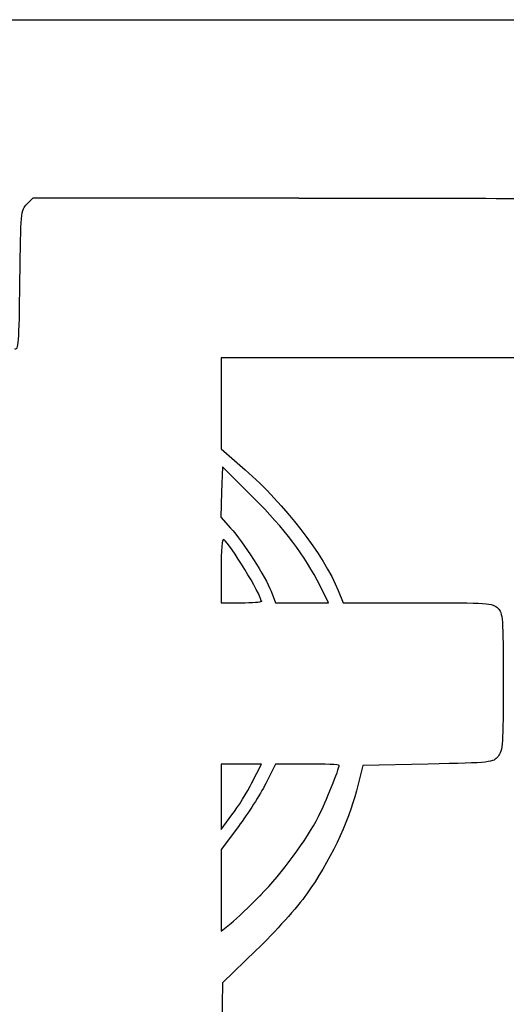
# Model space of a CAD drawing. Units: millimetres. Extents: x 0 to 291, y -55 to 204.
# Drawn here: x 238 to 244, y 192 to 204 of the extents above; entities that cross this region are included whole.
import ezdxf

# ---------------------------------------------------------------- set-up
doc = ezdxf.new("R2010")
doc.units = ezdxf.units.MM
doc.layers.add('Predeterminado', color=7, linetype='Continuous')

# ---------------------------------------------------------------- blocks, each defined once
blk = doc.blocks.new('SE53')
at = {"color": 7, "linetype": 'Continuous'}
for p, q in [((237.691, 201.661), (237.766, 201.736)), ((237.766, 201.736), (240.996, 201.736))]:
    blk.add_line(p, q, dxfattribs=at)
blk = doc.blocks.new('SE52')
blk.add_blockref('SE53', (0, 0))
blk = doc.blocks.new('SE55')
at = {"color": 7, "linetype": 'Continuous'}
for p, q in [((241.896, 199.792), (240.051, 199.792)), ((240.051, 199.792), (240.051, 199.241)), ((243.741, 199.792), (241.896, 199.792)), ((243.839, 199.881), (243.741, 199.792)), ((240.051, 199.241), (240.051, 198.69)), ((240.051, 198.69), (240.346, 198.433))]:
    blk.add_line(p, q, dxfattribs=at)
blk = doc.blocks.new('SE54')
blk.add_blockref('SE55', (0, 0))
blk = doc.blocks.new('SE57')
at = {"color": 7, "linetype": 'Continuous'}
for p, q in [((241.477, 196.966), (241.537, 196.819)), ((241.537, 196.819), (242.444, 196.819))]:
    blk.add_line(p, q, dxfattribs=at)
blk = doc.blocks.new('SE56')
blk.add_blockref('SE57', (0, 0))
blk = doc.blocks.new('SE59')
at = {"color": 7, "linetype": 'Continuous'}
for p, q in [((241.775, 194.842), (241.697, 194.533)), ((242.566, 194.858), (241.775, 194.842))]:
    blk.add_line(p, q, dxfattribs=at)
blk = doc.blocks.new('SE58')
blk.add_blockref('SE59', (0, 0))
blk = doc.blocks.new('SE61')
at = {"color": 7, "linetype": 'Continuous'}
for p, q in [((240.478, 192.596), (240.067, 192.199)), ((240.067, 192.199), (240.051, 190.847))]:
    blk.add_line(p, q, dxfattribs=at)
blk = doc.blocks.new('SE60')
blk.add_blockref('SE61', (0, 0))
blk = doc.blocks.new('SE133')
at = {"color": 7, "linetype": 'Continuous'}
for p, q in [((240.715, 194.858), (240.594, 194.62)), ((241.102, 194.858), (240.715, 194.858))]:
    blk.add_line(p, q, dxfattribs=at)
blk = doc.blocks.new('SE132')
blk.add_blockref('SE133', (0, 0))
blk = doc.blocks.new('SE135')
at = {"color": 7, "linetype": 'Continuous'}
for p, q in [((240.262, 194.1), (240.051, 193.819)), ((240.051, 193.819), (240.051, 193.323)), ((240.051, 193.323), (240.051, 192.827)), ((240.051, 192.827), (240.173, 192.925))]:
    blk.add_line(p, q, dxfattribs=at)
blk = doc.blocks.new('SE134')
blk.add_blockref('SE135', (0, 0))
blk = doc.blocks.new('SE137')
at = {"color": 7, "linetype": 'Continuous'}
blk.add_point((240.53, 193.263), dxfattribs=at)
blk = doc.blocks.new('SE136')
blk.add_blockref('SE137', (0, 0))
blk = doc.blocks.new('SE317')
at = {"color": 7, "linetype": 'Continuous'}
for p, q in [((240.296, 194.858), (240.051, 194.858)), ((240.051, 194.858), (240.051, 194.46)), ((240.542, 194.858), (240.296, 194.858)), ((240.43, 194.638), (240.542, 194.858)), ((240.051, 194.46), (240.051, 194.062)), ((240.051, 194.062), (240.184, 194.24))]:
    blk.add_line(p, q, dxfattribs=at)
blk = doc.blocks.new('SE316')
blk.add_blockref('SE317', (0, 0))
blk = doc.blocks.new('SE319')
at = {"color": 7, "linetype": 'Continuous'}
blk.add_point((240.43, 194.638), dxfattribs=at)
blk = doc.blocks.new('SE318')
blk.add_blockref('SE319', (0, 0))
blk = doc.blocks.new('SE603')
at = {"color": 7, "linetype": 'Continuous'}
for p, q in [((240.051, 197.212), (240.051, 196.819)), ((240.051, 196.819), (240.296, 196.819))]:
    blk.add_line(p, q, dxfattribs=at)
blk = doc.blocks.new('SE602')
blk.add_blockref('SE603', (0, 0))
blk = doc.blocks.new('SE605')
at = {"color": 7, "linetype": 'Continuous'}
blk.add_point((240.541, 196.836), dxfattribs=at)
blk = doc.blocks.new('SE604')
blk.add_blockref('SE605', (0, 0))
blk = doc.blocks.new('SE607')
at = {"color": 7, "linetype": 'Continuous'}
for p, q in [((240.067, 198.468), (240.058, 198.163)), ((240.445, 198.093), (240.067, 198.468)), ((240.058, 198.163), (240.048, 197.858)), ((240.048, 197.858), (240.168, 197.726))]:
    blk.add_line(p, q, dxfattribs=at)
blk = doc.blocks.new('SE606')
blk.add_blockref('SE607', (0, 0))
blk = doc.blocks.new('SE609')
at = {"color": 7, "linetype": 'Continuous'}
for p, q in [((240.66, 196.957), (240.713, 196.819)), ((241.358, 196.819), (241.255, 197.023)), ((240.713, 196.819), (241.036, 196.819)), ((241.036, 196.819), (241.358, 196.819))]:
    blk.add_line(p, q, dxfattribs=at)
blk = doc.blocks.new('SE608')
blk.add_blockref('SE609', (0, 0))

msp = doc.modelspace()

# ---------------------------------------------------------------- linework, layer by layer
at = {"color": 7, "linetype": 'Continuous'}
for points in [[(240.9956, 201.7355), (244.1262, 201.7355), (244.2278, 201.7336), (244.2945, 201.6733)], [(237.6065, 200.7355), (237.6165, 201.5713), (237.618, 201.5881), (237.6911, 201.6611)], [(237.5411, 199.9061), (237.5919, 199.8859), (237.5971, 199.9521), (237.6065, 200.7355)], [(240.346, 198.4328), (240.8187, 198.0209), (241.299, 197.3979), (241.4766, 196.9661)], [(241.2554, 197.0227), (241.0663, 197.3975), (240.8269, 197.7136), (240.4453, 198.0927)], [(240.1678, 197.7259), (240.3234, 197.5536), (240.592, 197.134), (240.6597, 196.9574)], [(240.0835, 197.5862), (240.0622, 197.5993), (240.0507, 197.4681), (240.0507, 197.2125)], [(240.5407, 196.8359), (240.5407, 196.912), (240.1579, 197.5402), (240.0835, 197.5862)], [(240.2957, 196.8185), (240.4305, 196.8185), (240.5407, 196.8263), (240.5407, 196.8359)], [(242.4438, 196.8186), (243.3068, 196.8185), (243.3536, 196.8154), (243.4158, 196.7532)], [(243.4158, 196.7532), (243.4777, 196.6912), (243.4811, 196.6443), (243.4811, 195.8583)], [(243.4811, 195.8583), (243.4811, 195.0905), (243.4765, 195.0231), (243.4187, 194.9517)], [(243.4187, 194.9517), (243.357, 194.8754), (243.348, 194.8744), (242.5659, 194.8582)], [(241.4882, 194.8426), (241.4882, 194.8512), (241.3143, 194.8582), (241.1017, 194.8582)], [(241.2347, 194.2207), (241.3223, 194.394), (241.4882, 194.801), (241.4882, 194.8426)], [(240.1841, 194.2398), (240.2576, 194.3373), (240.368, 194.5164), (240.4296, 194.6377)], [(240.5942, 194.62), (240.5277, 194.4889), (240.3782, 194.255), (240.262, 194.1001)], [(241.6974, 194.5327), (241.6011, 194.1514), (241.3643, 193.6601), (241.0939, 193.2805)], [(240.5297, 193.2631), (240.7968, 193.5362), (241.0902, 193.9347), (241.2347, 194.2207)], [(240.1732, 192.9255), (240.2406, 192.9796), (240.401, 193.1315), (240.5297, 193.2631)], [(241.0939, 193.2805), (240.9786, 193.1188), (240.7097, 192.8198), (240.4781, 192.596)]]:
    msp.add_open_spline(points, degree=3, dxfattribs=at)
at = {"layer": 'Predeterminado', "color": 7, "linetype": 'Continuous'}
msp.add_line((6.3238, 203.9025), (290.6693, 203.9025), dxfattribs=at)

# ---------------------------------------------------------------- block references
for name in ['SE52', 'SE54', 'SE606', 'SE602', 'SE608', 'SE56', 'SE604', 'SE316', 'SE132', 'SE58', 'SE318', 'SE134', 'SE136', 'SE60']:
    msp.add_blockref(name, (0, 0))

doc.saveas('drawing.dxf')
